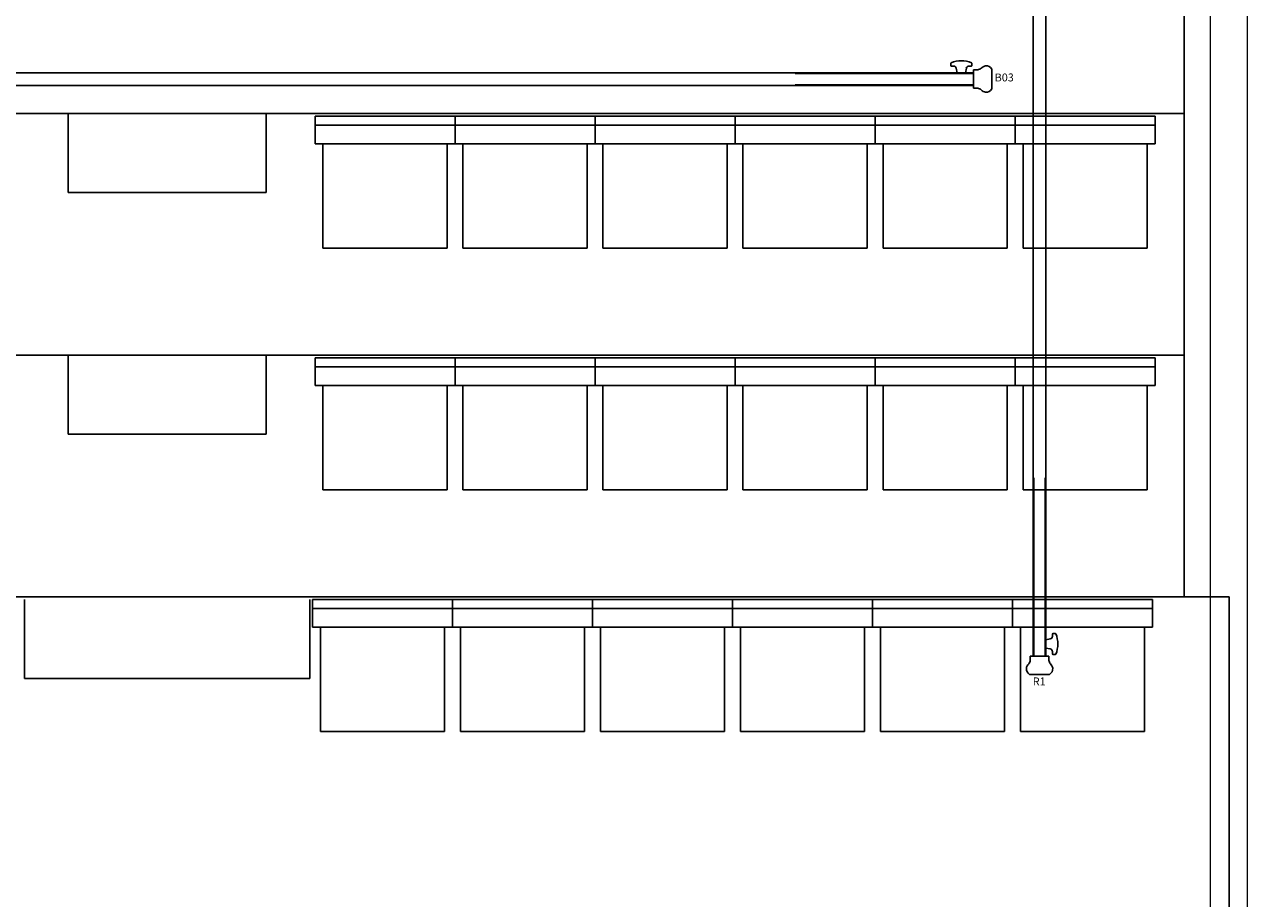
# Model space of a CAD drawing. Units: millimetres. Extents: x 234 to 4463, y 44 to 4332.
# Drawn here: x 2791 to 3254, y 2901 to 3232 of the extents above; entities that cross this region are included whole.
import ezdxf
from ezdxf.enums import TextEntityAlignment as Align

# ---------------------------------------------------------------- set-up
doc = ezdxf.new("R2010")
doc.units = ezdxf.units.MM
for name, color, linetype in [('BlueBox_Audience Seat Platform', 7, 'Continuous'), ('BlueBox_Audience Seats', 7, 'Continuous'), ('BlueBox_Fly Bars', 7, 'Continuous')]:
    doc.layers.add(name, color=color, linetype=linetype)
doc.layers.add('BlueBox_Floor 5F', color=252, linetype='Continuous', lineweight=5)
doc.styles.add('R-SCENO-08$0$Standard', font='txt.shx')

# ---------------------------------------------------------------- blocks, each defined once
blk = doc.blocks.new('*U13')
for p, q in [((891.4, 5.93), (891.4, 5.17)), ((891.65, 4.92), (892.52, 4.92)), ((899.15, 4.92), (898.28, 4.92)), ((899.4, 5.93), (899.4, 5.17)), ((-900, 2.41), (900, 2.41)), ((900, 2.12), (832.5, 2.12)), ((893.8, 2.41), (893.5, 4.09)), ((893.8, 2.41), (895.4, 2.41)), ((897, 2.41), (895.4, 2.41)), ((897, 2.41), (897.3, 4.09)), ((900, 3.51), (901.6, 3.51)), ((900, 3.51), (900, -3.51)), ((900, 2.41), (900, -2.42)), ((906.9, 3.76), (906.9, -3.76)), ((900, -2.42), (-900, -2.42)), ((832.5, -2.13), (900, -2.13)), ((900, -3.51), (901.6, -3.51))]:
    blk.add_line(p, q)
for centre, radius, start, end in [((891.65, 5.93), 0.25, 112.1883, 180), ((891.65, 5.17), 0.25, 180, 270), ((895.4, -3.26), 10.18, 90, 112.1883), ((892.52, 3.92), 1, 10, 90), ((895.4, -3.26), 10.18, 67.8117, 90), ((898.28, 3.92), 1, 90, 170), ((899.15, 5.17), 0.25, 270, 0), ((899.15, 5.93), 0.25, 0, 67.8117), ((905.01, 2.09), 2.92, 97.8901, 136.3278), ((904.85, 2.68), 2.32, 27.9023, 95.903), ((901.13, 6.26), 2.79, 279.6451, 309.3497), ((901.13, -6.26), 2.79, 50.6503, 80.3549), ((905.01, -2.09), 2.92, 223.6722, 262.1099), ((904.85, -2.68), 2.32, 264.097, 332.0977)]:
    blk.add_arc(centre, radius, start, end)
blk = doc.blocks.new('*U20')
for p, q in [((3.76, 296.9), (-3.76, 296.9)), ((-3.51, 290), (-3.51, 291.6)), ((3.51, 290), (-3.51, 290)), ((-2.42, 290), (-2.42, -290)), ((2.41, 290), (-2.42, 290)), ((-2.42, 290), (2.41, 290)), ((-2.13, 222.5), (-2.13, 290)), ((2.12, 290), (2.12, 222.5)), ((2.41, -290), (2.41, 290)), ((2.41, 287), (4.09, 287.3)), ((3.51, 290), (3.51, 291.6)), ((4.91, 289.15), (4.91, 288.28)), ((5.93, 289.4), (5.16, 289.4)), ((2.41, 287), (2.41, 285.4)), ((2.41, 283.8), (2.41, 285.4)), ((2.41, 283.8), (4.09, 283.5)), ((4.91, 281.65), (4.91, 282.52)), ((5.93, 281.4), (5.16, 281.4)), ((-2.13, -222.5), (-2.13, -290)), ((2.12, -290), (2.12, -222.5)), ((4.91, -281.65), (4.91, -282.52)), ((5.93, -281.4), (5.16, -281.4)), ((2.41, -287), (2.41, -285.4)), ((2.41, -287), (4.09, -287.3)), ((2.41, -283.8), (4.09, -283.5)), ((2.41, -283.8), (2.41, -285.4)), ((3.51, -290), (-3.51, -290)), ((-3.51, -290), (-3.51, -291.6)), ((-2.42, -290), (2.41, -290)), ((2.41, -290), (-2.42, -290)), ((3.51, -290), (3.51, -291.6)), ((4.91, -289.15), (4.91, -288.28)), ((5.93, -289.4), (5.16, -289.4)), ((3.76, -296.9), (-3.76, -296.9))]:
    blk.add_line(p, q)
for centre, radius, start, end in [((-2.68, 294.85), 2.32, 117.9023, 185.903), ((2.68, 294.85), 2.32, 354.097, 62.0977), ((-2.09, 295.01), 2.92, 187.8901, 226.3278), ((-6.26, 291.13), 2.79, 9.6451, 39.3497), ((6.26, 291.13), 2.79, 140.6503, 170.3549), ((2.09, 295.01), 2.92, 313.6722, 352.1099), ((3.91, 288.28), 1, 280, 360), ((5.16, 289.15), 0.25, 90, 180), ((5.93, 289.15), 0.25, 22.1883, 90), ((-3.26, 285.4), 10.18, 360, 22.1883), ((3.91, 282.52), 1, 360, 80), ((-3.26, 285.4), 10.18, 337.8117, 360), ((5.16, 281.65), 0.25, 180, 270), ((5.93, 281.65), 0.25, 270, 337.8117), ((5.16, -281.65), 0.25, 90, 180), ((5.93, -281.65), 0.25, 22.1883, 90), ((-3.26, -285.4), 10.18, 360, 22.1883), ((3.91, -282.52), 1, 280, 360), ((-3.26, -285.4), 10.18, 337.8117, 360), ((-6.26, -291.13), 2.79, 320.6503, 350.3549), ((6.26, -291.13), 2.79, 189.6451, 219.3497), ((3.91, -288.28), 1, 360, 80), ((5.16, -289.15), 0.25, 180, 270), ((5.93, -289.15), 0.25, 270, 337.8117), ((-2.68, -294.85), 2.32, 174.097, 242.0977), ((-2.09, -295.01), 2.92, 133.6722, 172.1099), ((2.68, -294.85), 2.32, 297.9023, 5.903), ((2.09, -295.01), 2.92, 7.8901, 46.3278)]:
    blk.add_arc(centre, radius, start, end)
blk = doc.blocks.new('BB藍盒子_5F建築底圖')
at = {"layer": 'BlueBox_Floor 5F'}
for p, q in [((991, 4644.5), (991, 6952.5)), ((977, 4630.5), (977, 6938.5))]:
    blk.add_line(p, q, dxfattribs=at)
blk = doc.blocks.new('BB藍盒子_一層移動式觀眾席(平面)')
for p, q in [((-993.5, 2636), (980.5, 2636)), ((524.5, 2605), (524.5, 2635)), ((632.5, 2605), (632.5, 2635)), ((980.5, 1993.71), (980.5, 2636)), ((524.5, 2605), (632.5, 2605))]:
    blk.add_line(p, q)
at = {"layer": 'BlueBox_Audience Seats'}
for p, q in [((633.5, 2624.5), (633.5, 2635)), ((686.5, 2635), (633.5, 2635)), ((686.5, 2624.5), (686.5, 2635)), ((686.5, 2624.5), (686.5, 2635)), ((686.5, 2635), (739.5, 2635)), ((739.5, 2635), (739.5, 2624.5)), ((739.5, 2635), (792.5, 2635)), ((792.5, 2635), (792.5, 2624.5)), ((792.5, 2635), (845.5, 2635)), ((845.5, 2624.5), (845.5, 2635)), ((845.5, 2635), (898.5, 2635)), ((898.5, 2624.5), (898.5, 2635)), ((898.5, 2635), (951.5, 2635)), ((951.5, 2635), (951.5, 2624.5)), ((686.5, 2631.5), (633.5, 2631.5)), ((686.5, 2631.5), (739.5, 2631.5)), ((739.5, 2631.5), (792.5, 2631.5)), ((792.5, 2631.5), (845.5, 2631.5)), ((845.5, 2631.5), (898.5, 2631.5)), ((898.5, 2631.5), (951.5, 2631.5)), ((633.5, 2624.5), (686.5, 2624.5)), ((636.5, 2585), (636.5, 2624.5)), ((683.5, 2585), (683.5, 2624.5)), ((739.5, 2624.5), (686.5, 2624.5)), ((689.5, 2585), (689.5, 2624.5)), ((736.5, 2585), (736.5, 2624.5)), ((792.5, 2624.5), (739.5, 2624.5)), ((742.5, 2585), (742.5, 2624.5)), ((789.5, 2585), (789.5, 2624.5)), ((845.5, 2624.5), (792.5, 2624.5)), ((795.5, 2585), (795.5, 2624.5)), ((842.5, 2585), (842.5, 2624.5)), ((898.5, 2624.5), (845.5, 2624.5)), ((848.5, 2585), (848.5, 2624.5)), ((895.5, 2585), (895.5, 2624.5)), ((951.5, 2624.5), (898.5, 2624.5)), ((901.5, 2585), (901.5, 2624.5)), ((948.5, 2585), (948.5, 2624.5)), ((636.5, 2585), (683.5, 2585)), ((736.5, 2585), (689.5, 2585)), ((789.5, 2585), (742.5, 2585)), ((842.5, 2585), (795.5, 2585)), ((895.5, 2585), (848.5, 2585)), ((948.5, 2585), (901.5, 2585))]:
    blk.add_line(p, q, dxfattribs=at)
blk = doc.blocks.new('BB藍盒子_二層移動式觀眾席(平面)')
for p, q in [((963.5, 3185), (963.5, 2636)), ((-976.5, 2819), (963.5, 2819)), ((541, 2789), (541, 2819)), ((616, 2789), (616, 2819)), ((616, 2789), (541, 2789)), ((-976.5, 2727.5), (963.5, 2727.5)), ((541, 2697.5), (541, 2727.5)), ((616, 2697.5), (616, 2727.5)), ((616, 2697.5), (541, 2697.5))]:
    blk.add_line(p, q)
at = {"layer": 'BlueBox_Audience Seats'}
for p, q in [((634.5, 2807.5), (634.5, 2818)), ((634.5, 2818), (687.5, 2818)), ((687.5, 2807.5), (687.5, 2818)), ((687.5, 2818), (740.5, 2818)), ((740.5, 2818), (740.5, 2807.5)), ((740.5, 2818), (793.5, 2818)), ((793.5, 2818), (793.5, 2807.5)), ((793.5, 2818), (846.5, 2818)), ((846.5, 2807.5), (846.5, 2818)), ((846.5, 2818), (899.5, 2818)), ((899.5, 2807.5), (899.5, 2818)), ((899.5, 2818), (952.5, 2818)), ((952.5, 2818), (952.5, 2807.5)), ((634.5, 2814.5), (687.5, 2814.5)), ((687.5, 2814.5), (740.5, 2814.5)), ((740.5, 2814.5), (793.5, 2814.5)), ((793.5, 2814.5), (846.5, 2814.5)), ((846.5, 2814.5), (899.5, 2814.5)), ((899.5, 2814.5), (952.5, 2814.5)), ((687.5, 2807.5), (634.5, 2807.5)), ((637.5, 2768), (637.5, 2807.5)), ((684.5, 2768), (684.5, 2807.5)), ((740.5, 2807.5), (687.5, 2807.5)), ((690.5, 2768), (690.5, 2807.5)), ((737.5, 2768), (737.5, 2807.5)), ((793.5, 2807.5), (740.5, 2807.5)), ((743.5, 2768), (743.5, 2807.5)), ((790.5, 2768), (790.5, 2807.5)), ((846.5, 2807.5), (793.5, 2807.5)), ((796.5, 2768), (796.5, 2807.5)), ((843.5, 2768), (843.5, 2807.5)), ((899.5, 2807.5), (846.5, 2807.5)), ((849.5, 2768), (849.5, 2807.5)), ((896.5, 2768), (896.5, 2807.5)), ((952.5, 2807.5), (899.5, 2807.5)), ((902.5, 2768), (902.5, 2807.5)), ((949.5, 2768), (949.5, 2807.5)), ((684.5, 2768), (637.5, 2768)), ((737.5, 2768), (690.5, 2768)), ((790.5, 2768), (743.5, 2768)), ((843.5, 2768), (796.5, 2768)), ((896.5, 2768), (849.5, 2768)), ((949.5, 2768), (902.5, 2768)), ((634.5, 2716), (634.5, 2726.5)), ((634.5, 2726.5), (687.5, 2726.5)), ((634.5, 2723), (687.5, 2723)), ((687.5, 2716), (687.5, 2726.5)), ((687.5, 2726.5), (740.5, 2726.5)), ((687.5, 2723), (740.5, 2723)), ((740.5, 2726.5), (740.5, 2716)), ((740.5, 2726.5), (793.5, 2726.5)), ((740.5, 2723), (793.5, 2723)), ((793.5, 2726.5), (793.5, 2716)), ((793.5, 2726.5), (846.5, 2726.5)), ((793.5, 2723), (846.5, 2723)), ((846.5, 2716), (846.5, 2726.5)), ((846.5, 2726.5), (899.5, 2726.5)), ((846.5, 2723), (899.5, 2723)), ((899.5, 2716), (899.5, 2726.5)), ((899.5, 2726.5), (952.5, 2726.5)), ((899.5, 2723), (952.5, 2723)), ((952.5, 2726.5), (952.5, 2716)), ((687.5, 2716), (634.5, 2716)), ((637.5, 2676.5), (637.5, 2716)), ((684.5, 2676.5), (684.5, 2716)), ((740.5, 2716), (687.5, 2716)), ((690.5, 2676.5), (690.5, 2716)), ((737.5, 2676.5), (737.5, 2716)), ((793.5, 2716), (740.5, 2716)), ((743.5, 2676.5), (743.5, 2716)), ((790.5, 2676.5), (790.5, 2716)), ((846.5, 2716), (793.5, 2716)), ((796.5, 2676.5), (796.5, 2716)), ((843.5, 2676.5), (843.5, 2716)), ((899.5, 2716), (846.5, 2716)), ((849.5, 2676.5), (849.5, 2716)), ((896.5, 2676.5), (896.5, 2716)), ((952.5, 2716), (899.5, 2716)), ((902.5, 2676.5), (902.5, 2716)), ((949.5, 2676.5), (949.5, 2716)), ((684.5, 2676.5), (637.5, 2676.5)), ((737.5, 2676.5), (690.5, 2676.5)), ((790.5, 2676.5), (743.5, 2676.5)), ((843.5, 2676.5), (796.5, 2676.5)), ((896.5, 2676.5), (849.5, 2676.5)), ((949.5, 2676.5), (902.5, 2676.5))]:
    blk.add_line(p, q, dxfattribs=at)

msp = doc.modelspace()

# ---------------------------------------------------------------- block references
at = {"layer": 'BlueBox_Audience Seat Platform'}
for name in ['BB藍盒子_二層移動式觀眾席(平面)', 'BB藍盒子_一層移動式觀眾席(平面)']:
    msp.add_blockref(name, (2266.06, 379.58), dxfattribs=at)
at = {"layer": 'BlueBox_Floor 5F'}
msp.add_blockref('BB藍盒子_5F建築底圖', (2262.56, -3373.42), dxfattribs=at)
at = {"layer": 'BlueBox_Fly Bars'}
for name, p in [('*U20', (3174.81, 3283.08)), ('*U13', (2249.81, 3211.58))]:
    msp.add_blockref(name, p, dxfattribs=at)

# ---------------------------------------------------------------- texts
at = {"layer": 'BlueBox_Fly Bars', "style": 'R-SCENO-08$0$Standard'}
for s, p in [('B03', (3161.46, 3210.68)), ('R1', (3174.68, 2982))]:
    msp.add_text(s, height=3, dxfattribs=at).set_placement(p, align=Align.CENTER)

doc.saveas('drawing.dxf')
